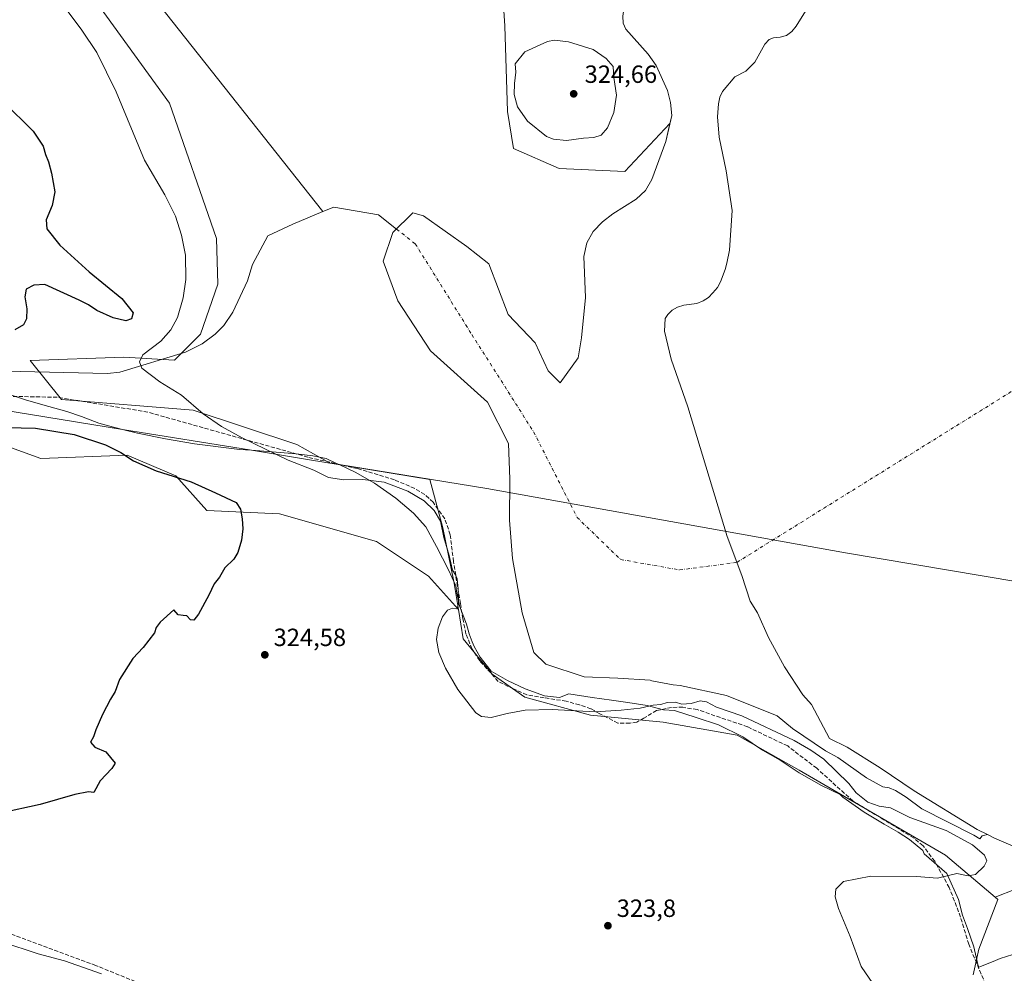
# Model space of a CAD drawing. Units: metres. Extents: x 605144 to 608627, y 4655193 to 4657558.
# Drawn here: x 606314 to 606710, y 4656407 to 4656791 of the extents above; entities that cross this region are included whole.
import ezdxf

# ---------------------------------------------------------------- set-up
doc = ezdxf.new("R2010")
doc.units = ezdxf.units.M
doc.header["$MEASUREMENT"] = 0
doc.linetypes.add('DGN Style 3', pattern=[2.307223, 1.648017, -0.659207])
doc.linetypes.add('DGN Style 4', pattern=[2.638475, 1.318413, -0.659207, 0.001648, -0.659207])
for name, color, linetype, lineweight in [('Corriente artificial lineal', 4, 'DGN Style 3', 13), ('Corriente natural eje', 4, 'DGN Style 4', 0), ('Corriente natural lineal', 142, 'Continuous', 13), ('Cultivos herbáceos CxS', 92, 'Continuous', 0), ('Curva de nivel maestra', 30, 'Continuous', 30), ('Curva de nivel normal', 30, 'Continuous', 0), ('Embalse Cxs', 142, 'Continuous', 13), ('Espacio natural protegido', 121, 'Continuous', 13), ('Espacio natural protegido CxS', 121, 'Continuous', 0), ('Matorral CxS', 135, 'Continuous', 0), ('Municipio', 91, 'Continuous', 13), ('Municipio CxS', 4, 'Continuous', 0), ('Pastizal CxS', 92, 'Continuous', 0), ('Punto de cota en terreno', 7, 'Continuous', 0), ('Rótulo de punto de cota en terreno', 7, 'Continuous', 0), ('Senda', 7, 'DGN Style 3', 0), ('Suelo desnudo CxS', 253, 'Continuous', 0)]:
    doc.layers.add(name, color=color, linetype=linetype, lineweight=lineweight)
doc.styles.add('Style-Arial', font='txt')

# ---------------------------------------------------------------- blocks, each defined once
blk = doc.blocks.new('*U7')
at = {"layer": 'Matorral CxS', "color": 135, "linetype": 'Continuous', "lineweight": 0}
blk.add_polyline3d([(606323.7739, 4656827.3359, 319.7804), (606374.4435, 4656757.2697, 319.0675), (606393.2501, 4656702.8067, 319.2267), (606393.8423, 4656684.3539, 319.2), (606386.8611, 4656664.2661, 319.919), (606376.3573, 4656653.8027, 319.8083), (606356.0309, 4656655.0585, 321.0845), (606318.3447, 4656653.7103, 321.4762), (606330.9531, 4656637.9499, 322.0962), (606383.8873, 4656633.7715, 320.1977), (606425.6773, 4656619.8419, 319.4208), (606439.0865, 4656612.3855, 319.6873), (606463.5761, 4656608.4061, 319.5084), (606479.1781, 4656605.8707, 319.2388), (606484.3867, 4656586.4227, 320.4207), (606488.8115, 4656564.7185, 320.1752), (606490.6363, 4656553.5481, 320.0496), (606478.6107, 4656566.9091, 321.5025), (606457.7159, 4656580.8387, 324.2767), (606418.7121, 4656591.9823, 324.0121), (606389.4589, 4656593.3747, 325.8583), (606376.9221, 4656607.3043, 324.6834), (606357.4201, 4656615.6621, 324.6264), (606322.5951, 4656614.2689, 326.7705), (606287.7699, 4656626.8055, 325.3296)], dxfattribs=at)
blk = doc.blocks.new('5PATER')
at = {"layer": 'Suelo desnudo CxS', "linetype": 'Continuous', "lineweight": 0}
h = blk.add_hatch(color=51, dxfattribs=at)
edge = h.paths.add_edge_path()
edge.add_ellipse((0, 0), major_axis=(-0.11, -0.111), ratio=0.999422, start_angle=0, end_angle=360)

msp = doc.modelspace()

# ---------------------------------------------------------------- linework, layer by layer
at = {"layer": 'Corriente artificial lineal', "color": 4, "linetype": 'DGN Style 3', "lineweight": 13}
msp.add_polyline3d([(606268.47, 4656428.67, 322.79), (606274.78, 4656428.94, 322.68), (606290.79, 4656427.89, 322.54), (606308.6, 4656423.66, 322.37), (606344.13, 4656410.51, 321.62), (606379.85, 4656395.96, 321.18), (606415.1, 4656379.32, 320.49)], dxfattribs=at)
at = {"layer": 'Corriente natural eje', "color": 4, "linetype": 'DGN Style 4', "lineweight": 0}
msp.add_polyline3d([(606465.71, 4656706.58, 318.52), (606473.28, 4656700.64, 318.56), (606496.03, 4656664.13, 318.25), (606520.9, 4656624.97, 318.64), (606538.36, 4656590.57, 318.09), (606555.83, 4656573.64, 317.89), (606579.64, 4656569.4, 317.63), (606602.7, 4656572.5, 317.93), (606747.58, 4656662.67, 315.5)], dxfattribs=at)
at = {"layer": 'Corriente natural lineal', "color": 142, "linetype": 'Continuous', "lineweight": 13, "extrusion": (0.004513, -0.005708, 0.999974), "elevation": -23523.32, "flags": 128}
msp.add_lwpolyline([(606310.11, 4656804.89), (606428.47, 4656655.21)], dxfattribs=at)
at = {"layer": 'Corriente natural lineal', "color": 142, "linetype": 'Continuous', "lineweight": 13}
msp.add_polyline3d([(606289.92, 4656651.75, 321.83), (606295.96, 4656650.75, 321.75), (606308.61, 4656649.42, 321.02), (606349.51, 4656648.52, 320.24), (606354.42, 4656648.97, 320.19), (606380.81, 4656657.11, 319.92), (606387.59, 4656660.43, 319.79), (606392.77, 4656664.23, 319.61), (606396.3, 4656667.75, 319.47), (606399.87, 4656673.09, 319.35), (606405.85, 4656685.73, 319.07), (606407.74, 4656692.27, 318.86), (606414.01, 4656703.81, 318.57), (606424.06, 4656708.58, 318.34), (606436.09, 4656713.62, 318.32), (606440.47, 4656715.45, 318.26), (606458.46, 4656712.28, 318.24), (606465.71, 4656706.58, 318.52)], dxfattribs=at)
at = {"layer": 'Cultivos herbáceos CxS', "color": 92, "linetype": 'Continuous', "lineweight": 0}
for points in [[(606287.77, 4656626.81, 325.33), (606322.6, 4656614.27, 326.77), (606357.42, 4656615.66, 324.63), (606376.92, 4656607.3, 324.68), (606389.46, 4656593.37, 325.86), (606418.71, 4656591.98, 324.01), (606457.72, 4656580.84, 324.28), (606478.61, 4656566.91, 321.5), (606490.64, 4656553.55, 320.05), (606492.56, 4656541.76, 319.62), (606504.21, 4656527.45, 319.67), (606517.29, 4656518.17, 319.77), (606543.8, 4656511.02, 320.21), (606572.99, 4656508.22, 321.14), (606602.74, 4656502.87, 321.63), (606627.76, 4656488.78, 322.14), (606686.54, 4656454.63, 321.69), (606706.51, 4656437.79, 318.49), (606707.63, 4656436.86, 318.32), (606700.01, 4656416.79, 317.77), (606697.63, 4656406.55, 317.75)], [(606490.64, 4656553.55, 320.05), (606478.61, 4656566.91, 321.5), (606457.72, 4656580.84, 324.28), (606418.71, 4656591.98, 324.01), (606389.46, 4656593.37, 325.86), (606376.92, 4656607.3, 324.68), (606357.42, 4656615.66, 324.63), (606322.6, 4656614.27, 326.77), (606287.77, 4656626.81, 325.33)], [(606490.64, 4656553.55, 320.05), (606492.56, 4656541.76, 319.62), (606504.21, 4656527.45, 319.67), (606517.29, 4656518.17, 319.77), (606543.8, 4656511.02, 320.21), (606572.99, 4656508.22, 321.14), (606602.74, 4656502.87, 321.63), (606627.76, 4656488.78, 322.14), (606686.54, 4656454.63, 321.69), (606706.51, 4656437.79, 318.49)], [(606706.51, 4656437.79, 318.49), (606707.63, 4656436.86, 318.32), (606700.01, 4656416.79, 317.77), (606697.63, 4656406.55, 317.75)]]:
    msp.add_polyline3d(points, dxfattribs=at)
at = {"layer": 'Curva de nivel maestra', "color": 30, "linetype": 'Continuous', "lineweight": 30, "elevation": 325, "flags": 128}
for points in [[(606307.7, 4656757.72), (606319.55, 4656746.01), (606323.62, 4656739.96), (606324.47, 4656736.53), (606325.69, 4656733.69), (606326.98, 4656729.14), (606328.25, 4656721.52), (606327.15, 4656716.1), (606324.77, 4656710.34), (606325.03, 4656706.63), (606330.35, 4656700.17), (606342.13, 4656689.44), (606355.29, 4656678.6), (606359.73, 4656672.87), (606359.14, 4656670.43), (606356.87, 4656669.7), (606351.75, 4656670.8), (606345.18, 4656673.84), (606341.78, 4656676.08), (606338.07, 4656678.04), (606324.3, 4656684.27), (606319.82, 4656684), (606316.7, 4656682.34), (606316.21, 4656679.32), (606317.06, 4656674.47), (606316.95, 4656670.49), (606315.69, 4656667.99), (606312.22, 4656666)], [(606303.06, 4656626.88), (606320.47, 4656626.49), (606336.1, 4656623.92), (606348.68, 4656619.72), (606354.87, 4656616.7), (606359.99, 4656613.31), (606369.01, 4656609.33), (606383.18, 4656604.84), (606392.94, 4656600.46), (606401.19, 4656596.58), (606402.97, 4656593.81), (606403.7, 4656589.93), (606403.91, 4656585.9), (606403.36, 4656581.35), (606401.85, 4656576.38), (606400.28, 4656573.77), (606396.73, 4656570.2), (606394.46, 4656566.53), (606392.38, 4656563.87), (606390.19, 4656559.2), (606386.11, 4656551.68), (606384.21, 4656549.25), (606382.92, 4656549.39), (606381.35, 4656550.89), (606379.88, 4656551.14), (606377.9, 4656551.33), (606376.21, 4656553.4), (606370.72, 4656548.37), (606369.01, 4656546.2), (606368.38, 4656544.11), (606363.88, 4656538.26), (606359.71, 4656533.81), (606354.31, 4656525.36), (606352.54, 4656520.54), (606350.69, 4656517.39), (606347.42, 4656511.28), (606344.74, 4656505.06), (606343.84, 4656502.21), (606342.66, 4656500.17), (606344.44, 4656498.14), (606348.75, 4656496.25), (606352.56, 4656491.65), (606351.27, 4656489.54), (606346.56, 4656484.54), (606344, 4656479.88), (606341.89, 4656480.06), (606336.34, 4656479.06), (606322.37, 4656475.08), (606306.37, 4656471.5)]]:
    msp.add_lwpolyline(points, dxfattribs=at)
at = {"layer": 'Curva de nivel normal', "color": 30, "linetype": 'Continuous', "lineweight": 0, "elevation": 320, "flags": 128}
for points in [[(606333.64, 4656794.05), (606339.19, 4656786.56), (606345.24, 4656777.68), (606352.95, 4656761.85), (606364.42, 4656734.34), (606372.52, 4656720.41), (606376.76, 4656711.79), (606379.3, 4656704.07), (606380.78, 4656696.07), (606380.98, 4656686.24), (606379.97, 4656678.94), (606377.62, 4656671.04), (606375.01, 4656666.04), (606370.94, 4656661.48), (606363.74, 4656656.01), (606362.33, 4656653.11), (606363.27, 4656650.61), (606370.5, 4656645.09), (606379.21, 4656639.81), (606387.92, 4656632.22), (606395.28, 4656627.07), (606403.61, 4656622.55), (606422.15, 4656613.53), (606432.53, 4656609.51), (606438.43, 4656606.61), (606444.54, 4656605.74), (606452.21, 4656605.82), (606460.7, 4656604.69), (606470.33, 4656601.16), (606476.88, 4656597.21), (606480.94, 4656593.28), (606483.36, 4656589.02), (606484.76, 4656582.43), (606486.88, 4656575.22), (606488.26, 4656569.26), (606489.45, 4656567.45), (606490.17, 4656565.83), (606490.59, 4656561.82), (606490.68, 4656555.49), (606489.99, 4656553.75), (606488.29, 4656554.05), (606486.22, 4656553.2), (606484.2, 4656550.54), (606482.42, 4656545.96), (606481.78, 4656541.39), (606482.74, 4656536.26), (606485.44, 4656529.86), (606490.43, 4656521.25), (606497.7, 4656511.88), (606499.85, 4656510.42), (606503.78, 4656510.02), (606510.26, 4656511.69), (606517.54, 4656513.04), (606528.31, 4656513.21), (606545.64, 4656512.37), (606556.14, 4656513.03), (606563.71, 4656513.78), (606568.91, 4656514.96), (606572.06, 4656515.32), (606574.61, 4656516.1), (606577.99, 4656516.15), (606580.56, 4656515.4), (606584.2, 4656515.64), (606587.87, 4656516.68), (606590.48, 4656516.35), (606594.44, 4656514.22), (606604.69, 4656510.71), (606625.7, 4656500.72), (606632.34, 4656496.86), (606637.58, 4656493.24), (606647.73, 4656483.42), (606650.67, 4656479.69), (606655.32, 4656476.01), (606659.92, 4656474.33), (606664.48, 4656473.67), (606672.19, 4656469.77), (606686.9, 4656464.55), (606697.49, 4656458.8), (606702.3, 4656454.58), (606703.18, 4656452.31), (606702.1, 4656450.26), (606698.57, 4656446.92), (606695.64, 4656446.34), (606691.18, 4656447.23), (606683.37, 4656445.41), (606674.9, 4656446.07), (606656.52, 4656446.24), (606645.52, 4656444.07), (606642.49, 4656440.93), (606642.12, 4656437.91), (606643.48, 4656433.13), (606648.2, 4656421.96), (606652.6, 4656409.85), (606657.4, 4656402.99)], [(606529.29, 4656782.6), (606526.45, 4656782.12), (606517.4, 4656777.86), (606513.43, 4656773.04), (606513.78, 4656769.77), (606513.19, 4656765.18), (606513.06, 4656760.72), (606514.39, 4656755.83), (606518.37, 4656749.94), (606526.08, 4656743.89), (606528.83, 4656742.78), (606534.1, 4656742.18), (606540.97, 4656743.21), (606545.08, 4656743.4), (606548.09, 4656744.41), (606550.66, 4656747.32), (606553.2, 4656753.44), (606554.18, 4656760.4), (606553.14, 4656767.52), (606552.85, 4656771.98), (606550.07, 4656775.17), (606544.83, 4656778.82), (606534.87, 4656781.92), (606529.29, 4656782.6)]]:
    msp.add_lwpolyline(points, dxfattribs=at)
at = {"layer": 'Embalse Cxs', "color": 142, "linetype": 'Continuous', "lineweight": 13}
for points in [[(606712.82, 4656458.72, 317.05), (606706.22, 4656461.54, 317.38), (606703.46, 4656462.92, 317.48), (606701.38, 4656462.46, 317.84), (606700.42, 4656461.21, 318.42), (606697.98, 4656462.73, 318.22), (606677.02, 4656473.31, 318.51), (606670.77, 4656477.96, 318.07), (606666.47, 4656480.65, 317.99), (606663.86, 4656481.67, 318.03), (606661.41, 4656482.15, 318.13), (606654.81, 4656485.79, 318.34), (606643.27, 4656493.96, 318.55), (606638.35, 4656496.58, 318.77), (606625.06, 4656505.6, 318.28), (606618.83, 4656510.68, 318.76), (606598.49, 4656518.87, 319.31), (606579.79, 4656522.97, 318.66), (606577, 4656523.13, 318.69), (606568.47, 4656524.77, 318.54), (606567.74, 4656525.04, 318.54), (606554.81, 4656525.91, 318.88), (606541.24, 4656526.39, 318.21), (606525.78, 4656531.47, 318.24), (606520.92, 4656536.13, 318.26), (606516.26, 4656552.22, 318.7), (606512.45, 4656574.02, 318.46), (606511.18, 4656589.47, 318.48), (606511.37, 4656605.96, 318.39), (606510.73, 4656620.23, 318.41), (606502.39, 4656636.9, 318.4), (606479.38, 4656657.53, 318.43), (606466.28, 4656677.77, 318.58), (606460.33, 4656693.65, 318.41), (606464.29, 4656705.16, 318.53), (606472.23, 4656713.1, 318.41), (606476.6, 4656711.91, 318.74), (606493.95, 4656699.56, 318.88), (606502.92, 4656692.59, 319.13), (606510.68, 4656672.16, 318.86), (606521.45, 4656660.84, 318.99), (606526.7, 4656649.59, 319.18), (606531.6, 4656644.69, 319.14), (606538.74, 4656654.81, 318.42), (606540.2, 4656662.87, 318.15), (606541.69, 4656679.09, 318.88), (606541.03, 4656695.49, 319.23), (606542.34, 4656701.06, 319.06), (606544.81, 4656705.64, 318.88), (606548.53, 4656709.56, 319.32), (606552.72, 4656712.7, 319.48), (606562.17, 4656718.62, 318.93), (606565.95, 4656722.07, 319.01), (606568.4, 4656726.49, 318.7), (606574.06, 4656741.79, 318.32), (606576.43, 4656752.25, 318.56), (606575.94, 4656757.5, 318.7), (606574.71, 4656762.34, 318.79), (606570.19, 4656772.34, 318.92), (606566.91, 4656777.01, 318.85), (606557.99, 4656787.01, 318.74), (606556.97, 4656789.5, 318.73), (606556.71, 4656792.3, 318.7)], [(606703.46, 4656462.92, 317.48), (606701.38, 4656462.46, 317.84), (606700.42, 4656461.21, 318.42), (606697.98, 4656462.73, 318.22), (606677.02, 4656473.31, 318.51), (606670.77, 4656477.96, 318.07), (606666.47, 4656480.65, 317.99), (606663.86, 4656481.67, 318.03), (606661.41, 4656482.15, 318.13), (606654.81, 4656485.79, 318.34), (606643.27, 4656493.96, 318.55), (606638.35, 4656496.58, 318.77), (606625.06, 4656505.6, 318.28), (606618.83, 4656510.68, 318.76), (606598.49, 4656518.87, 319.31), (606579.79, 4656522.97, 318.66), (606577, 4656523.13, 318.69), (606568.47, 4656524.77, 318.54), (606567.74, 4656525.04, 318.54), (606554.81, 4656525.91, 318.88), (606541.24, 4656526.39, 318.21), (606525.78, 4656531.47, 318.24), (606520.92, 4656536.13, 318.26), (606516.26, 4656552.22, 318.7), (606512.45, 4656574.02, 318.46), (606511.18, 4656589.47, 318.48), (606511.37, 4656605.96, 318.39), (606510.73, 4656620.23, 318.41), (606502.39, 4656636.9, 318.4), (606479.38, 4656657.53, 318.43), (606466.28, 4656677.77, 318.58), (606460.33, 4656693.65, 318.41), (606464.29, 4656705.16, 318.53), (606472.23, 4656713.1, 318.41), (606476.6, 4656711.91, 318.74), (606493.95, 4656699.56, 318.88), (606502.92, 4656692.59, 319.13), (606510.68, 4656672.16, 318.86), (606521.45, 4656660.84, 318.99), (606526.7, 4656649.59, 319.18), (606531.6, 4656644.69, 319.14), (606538.74, 4656654.81, 318.42), (606540.2, 4656662.87, 318.15), (606541.69, 4656679.09, 318.88), (606541.03, 4656695.49, 319.23), (606542.34, 4656701.06, 319.06), (606544.81, 4656705.64, 318.88), (606548.53, 4656709.56, 319.32), (606552.72, 4656712.7, 319.48), (606562.17, 4656718.62, 318.93), (606565.95, 4656722.07, 319.01), (606568.4, 4656726.49, 318.7), (606574.06, 4656741.79, 318.32), (606576.43, 4656752.25, 318.56), (606575.94, 4656757.5, 318.7), (606574.71, 4656762.34, 318.79), (606570.19, 4656772.34, 318.92), (606566.91, 4656777.01, 318.85), (606557.99, 4656787.01, 318.74), (606556.97, 4656789.5, 318.73), (606556.71, 4656792.3, 318.7)], [(606712.82, 4656458.72, 317.05), (606706.22, 4656461.54, 317.38), (606703.46, 4656462.92, 317.48), (606699.3, 4656465, 317.64), (606673.92, 4656480.49, 317.58), (606660.34, 4656489.84, 317.38), (606647.01, 4656498.16, 317.36), (606639.96, 4656501.62, 317.58), (606632.65, 4656515.33, 317.42), (606629.19, 4656519.17, 317.42), (606621.75, 4656530.44, 317.76), (606615.34, 4656542.23, 317.62), (606610.98, 4656552.22, 318.2), (606608.04, 4656556.83, 318.24), (606604.7, 4656567.21, 317.97), (606598.8, 4656582.84, 317.15), (606582.89, 4656635.11, 317.63), (606576.23, 4656654.2, 317.65), (606573.53, 4656665.48, 318.05), (606573.79, 4656670.6, 318.01), (606574.81, 4656672.14, 318.04), (606576.6, 4656673.93, 318.19), (606578.78, 4656675.22, 318.26), (606581.34, 4656675.99, 318.31), (606586.6, 4656676.63, 318.17), (606589.03, 4656677.66, 318.19), (606591.21, 4656679.07, 318.23), (606593, 4656680.99, 318.27), (606594.79, 4656683.04, 318.29), (606596.07, 4656685.35, 318.34), (606597.99, 4656690.34, 318.48), (606598.63, 4656692.91, 318.49), (606599.66, 4656698.16, 318.3), (606600.81, 4656714.05, 318.32), (606598.37, 4656730.06, 317.27), (606595.54, 4656743.52, 317.79), (606594.9, 4656751.72, 317.81), (606595.28, 4656756.97, 318.45), (606595.79, 4656759.66, 318.59), (606596.82, 4656761.97, 318.68), (606601.81, 4656767.86, 318.39), (606606.3, 4656770.17, 318.58), (606609.88, 4656773.76, 318.33), (606613.85, 4656780.94, 317.56), (606615.64, 4656782.86, 317.58), (606617.44, 4656783.5, 317.64), (606620, 4656783.76, 317.54), (606622.56, 4656784.53, 317.59), (606624.74, 4656786.07, 317.82), (606626.53, 4656788.24, 318.19), (606630.89, 4656795.29, 318.94)], [(606703.46, 4656462.92, 317.48), (606699.3, 4656465, 317.64), (606673.92, 4656480.49, 317.58), (606660.34, 4656489.84, 317.38), (606647.01, 4656498.16, 317.36), (606639.96, 4656501.62, 317.58), (606632.65, 4656515.33, 317.42), (606629.19, 4656519.17, 317.42), (606621.75, 4656530.44, 317.76), (606615.34, 4656542.23, 317.62), (606610.98, 4656552.22, 318.2), (606608.04, 4656556.83, 318.24), (606604.7, 4656567.21, 317.97), (606598.8, 4656582.84, 317.15), (606582.89, 4656635.11, 317.63), (606576.23, 4656654.2, 317.65), (606573.53, 4656665.48, 318.05), (606573.79, 4656670.6, 318.01), (606574.81, 4656672.14, 318.04), (606576.6, 4656673.93, 318.19), (606578.78, 4656675.22, 318.26), (606581.34, 4656675.99, 318.31), (606586.6, 4656676.63, 318.17), (606589.03, 4656677.66, 318.19), (606591.21, 4656679.07, 318.23), (606593, 4656680.99, 318.27), (606594.79, 4656683.04, 318.29), (606596.07, 4656685.35, 318.34), (606597.99, 4656690.34, 318.48), (606598.63, 4656692.91, 318.49), (606599.66, 4656698.16, 318.3), (606600.81, 4656714.05, 318.32), (606598.37, 4656730.06, 317.27), (606595.54, 4656743.52, 317.79), (606594.9, 4656751.72, 317.81), (606595.28, 4656756.97, 318.45), (606595.79, 4656759.66, 318.59), (606596.82, 4656761.97, 318.68), (606601.81, 4656767.86, 318.39), (606606.3, 4656770.17, 318.58), (606609.88, 4656773.76, 318.33), (606613.85, 4656780.94, 317.56), (606615.64, 4656782.86, 317.58), (606617.44, 4656783.5, 317.64), (606620, 4656783.76, 317.54), (606622.56, 4656784.53, 317.59), (606624.74, 4656786.07, 317.82), (606626.53, 4656788.24, 318.19), (606630.89, 4656795.29, 318.94)], [(606767.16, 4656464.66, 317.69), (606763.11, 4656463.35, 317.65), (606752.6, 4656461.56, 317.96), (606735.82, 4656457.07, 317.4), (606726.59, 4656455.14, 317.17), (606723.9, 4656455.27, 317.03), (606718.52, 4656456.29, 317.02), (606712.82, 4656458.72, 317.05), (606706.22, 4656461.54, 317.38), (606703.46, 4656462.92, 317.48)], [(606767.16, 4656464.66, 317.69), (606763.11, 4656463.35, 317.65), (606752.6, 4656461.56, 317.96), (606735.82, 4656457.07, 317.4), (606726.59, 4656455.14, 317.17), (606723.9, 4656455.27, 317.03), (606718.52, 4656456.29, 317.02), (606712.82, 4656458.72, 317.05), (606706.22, 4656461.54, 317.38), (606703.46, 4656462.92, 317.48)]]:
    msp.add_polyline3d(points, dxfattribs=at)
at = {"layer": 'Espacio natural protegido', "color": 121, "linetype": 'Continuous', "lineweight": 13, "flags": 128}
msp.add_lwpolyline([(606306.92, 4656419.72), (606321.62, 4656414.92), (606332.22, 4656412.12), (606347.03, 4656406.85)], dxfattribs=at)
at = {"layer": 'Espacio natural protegido', "color": 121, "linetype": 'Continuous', "lineweight": 13}
for points in [[(606355.57, 4656625.97, 322.54), (606351.93, 4656626.92, 322.78), (606346.03, 4656628.42, 322.9), (606339.03, 4656631.22, 322.9), (606333.13, 4656633.22, 322.88), (606325.93, 4656635.12, 322.69), (606316.83, 4656637.72, 322.55), (606309.63, 4656640.12, 322.41)], [(606407.38, 4656617.55, 320.28), (606402.63, 4656617.92, 320.51), (606384.53, 4656620.22, 321.18), (606372.83, 4656622.22, 321.5), (606361.53, 4656624.42, 322.31), (606355.57, 4656625.97, 322.54)], [(606442.63, 4656611.83, 319.58), (606441.63, 4656612.31, 319.58), (606437.43, 4656614.21, 319.45), (606432.13, 4656615.31, 319.41), (606425.43, 4656616.12, 319.62), (606415.73, 4656616.92, 319.86), (606407.38, 4656617.55, 320.28)], [(606713.63, 4656414.61, 317.63), (606708.53, 4656413.01, 317.6), (606705.73, 4656411.91, 317.53), (606700.03, 4656409.61, 317.58), (606699.53, 4656410.71, 317.6), (606697.93, 4656417.71, 317.67), (606695.43, 4656425.11, 317.83), (606693.43, 4656430.51, 318.14), (606691.73, 4656436.81, 318.68), (606687.13, 4656447.31, 320.19), (606677.93, 4656455.11, 321.46), (606677.43, 4656456.51, 321.59), (606672.13, 4656461.01, 321.68), (606667.53, 4656463.91, 321.6), (606661.83, 4656467.11, 321.42), (606653.83, 4656471.91, 321.22), (606645.23, 4656478.01, 321.24), (606644.23, 4656479.01, 321.2), (606636.73, 4656482.61, 321.46), (606627.73, 4656487.71, 322.19), (606620.03, 4656492.81, 322.48), (606612.93, 4656496.91, 322), (606605.03, 4656502.31, 321.59), (606595.23, 4656507.11, 321.16), (606586.33, 4656510.01, 320.83), (606577.53, 4656512.91, 320.45), (606573.13, 4656513.11, 320.29), (606566.53, 4656514.91, 319.58), (606558.83, 4656516.01, 319.81), (606552.23, 4656517.01, 319.74), (606544.43, 4656518.11, 319.55), (606535.03, 4656519.61, 319.16), (606531.23, 4656518.11, 319.36), (606525.23, 4656518.81, 319.37), (606517.43, 4656521.62, 319.3), (606510.33, 4656524.92, 319.31), (606503.83, 4656528.72, 319.31), (606499.33, 4656534.32, 319.37), (606497.03, 4656538.62, 319.4), (606496.13, 4656540.42, 319.45), (606494.93, 4656543.72, 319.51), (606493.83, 4656547.61, 319.54), (606491.03, 4656555.02, 319.88), (606489.93, 4656560.11, 320), (606489.63, 4656563.01, 320.02), (606486.63, 4656569.41, 320.03), (606481.83, 4656578.91, 320.49), (606477.53, 4656586.81, 321.57), (606472.53, 4656592.21, 321.97), (606465.43, 4656598.31, 321.5), (606456.83, 4656604.31, 320.66), (606449.03, 4656608.71, 319.64), (606442.63, 4656611.83, 319.58)]]:
    msp.add_polyline3d(points, dxfattribs=at)
at = {"layer": 'Espacio natural protegido CxS', "color": 121, "linetype": 'Continuous', "lineweight": 0, "flags": 128}
msp.add_lwpolyline([(606347.03, 4656406.85), (606332.22, 4656412.12), (606321.62, 4656414.92), (606306.92, 4656419.72)], dxfattribs=at)
at = {"layer": 'Espacio natural protegido CxS', "color": 121, "linetype": 'Continuous', "lineweight": 0}
msp.add_polyline3d([(606713.63, 4656414.61, 317.63), (606708.53, 4656413.01, 317.6), (606705.73, 4656411.91, 317.53), (606700.03, 4656409.61, 317.58), (606699.53, 4656410.71, 317.6), (606697.93, 4656417.71, 317.67), (606695.43, 4656425.11, 317.83), (606693.43, 4656430.51, 318.14), (606691.73, 4656436.81, 318.68), (606687.13, 4656447.31, 320.19), (606677.93, 4656455.11, 321.46), (606677.43, 4656456.51, 321.59), (606672.13, 4656461.01, 321.68), (606667.53, 4656463.91, 321.6), (606661.83, 4656467.11, 321.42), (606653.83, 4656471.91, 321.22), (606645.23, 4656478.01, 321.24), (606644.23, 4656479.01, 321.2), (606636.73, 4656482.61, 321.46), (606627.73, 4656487.71, 322.19), (606620.03, 4656492.81, 322.48), (606612.93, 4656496.91, 322), (606605.03, 4656502.31, 321.59), (606595.23, 4656507.11, 321.16), (606586.33, 4656510.01, 320.83), (606577.53, 4656512.91, 320.45), (606573.13, 4656513.11, 320.29), (606566.53, 4656514.91, 319.58), (606558.83, 4656516.01, 319.81), (606552.23, 4656517.01, 319.74), (606544.43, 4656518.11, 319.55), (606535.03, 4656519.61, 319.16), (606531.23, 4656518.11, 319.36), (606525.23, 4656518.81, 319.37), (606517.43, 4656521.62, 319.3), (606510.33, 4656524.92, 319.31), (606503.83, 4656528.72, 319.31), (606499.33, 4656534.32, 319.37), (606497.03, 4656538.62, 319.4), (606496.13, 4656540.42, 319.45), (606494.93, 4656543.72, 319.51), (606493.83, 4656547.61, 319.54), (606491.03, 4656555.02, 319.88), (606489.93, 4656560.11, 320), (606489.63, 4656563.01, 320.02), (606486.63, 4656569.41, 320.03), (606481.83, 4656578.91, 320.49), (606477.53, 4656586.81, 321.57), (606472.53, 4656592.21, 321.97), (606465.43, 4656598.31, 321.5), (606456.83, 4656604.31, 320.66), (606449.03, 4656608.71, 319.64), (606442.63, 4656611.83, 319.58), (606441.63, 4656612.31, 319.58), (606437.43, 4656614.21, 319.45), (606432.13, 4656615.31, 319.41), (606425.43, 4656616.12, 319.62), (606415.73, 4656616.92, 319.86), (606407.38, 4656617.55, 320.28), (606402.63, 4656617.92, 320.51), (606384.53, 4656620.22, 321.18), (606372.83, 4656622.22, 321.5), (606361.53, 4656624.42, 322.31), (606355.57, 4656625.97, 322.54), (606351.93, 4656626.92, 322.78), (606346.03, 4656628.42, 322.9), (606339.03, 4656631.22, 322.9), (606333.13, 4656633.22, 322.88), (606325.93, 4656635.12, 322.69), (606316.83, 4656637.72, 322.55), (606309.63, 4656640.12, 322.41)], dxfattribs=at)
at = {"layer": 'Matorral CxS', "color": 135, "linetype": 'Continuous', "lineweight": 0}
for points in [[(606349.13, 4657009.12, 321.08), (606347.78, 4657003.05, 320.72), (606338.14, 4656959.98, 320.27), (606315.66, 4656839.51, 319.89), (606323.77, 4656827.34, 319.78), (606374.44, 4656757.27, 319.07), (606393.25, 4656702.81, 319.23), (606393.84, 4656684.35, 319.2), (606386.86, 4656664.27, 319.92), (606376.36, 4656653.8, 319.81), (606356.03, 4656655.06, 321.08), (606318.34, 4656653.71, 321.48), (606330.95, 4656637.95, 322.1), (606383.89, 4656633.77, 320.2), (606425.68, 4656619.84, 319.42), (606439.09, 4656612.39, 319.69), (606463.58, 4656608.41, 319.51), (606479.18, 4656605.87, 319.24), (606484.39, 4656586.42, 320.42), (606488.81, 4656564.72, 320.18), (606490.64, 4656553.55, 320.05)], [(606490.64, 4656553.55, 320.05), (606478.61, 4656566.91, 321.5), (606457.72, 4656580.84, 324.28), (606418.71, 4656591.98, 324.01), (606389.46, 4656593.37, 325.86), (606376.92, 4656607.3, 324.68), (606357.42, 4656615.66, 324.63), (606322.6, 4656614.27, 326.77), (606287.77, 4656626.81, 325.33)], [(606764.69, 4656463.86, 317.66), (606755.7, 4656458.08, 318.33), (606739.26, 4656450.61, 318.58), (606706.51, 4656437.79, 318.49)], [(606697.63, 4656406.55, 317.75), (606700.01, 4656416.79, 317.77), (606707.63, 4656436.86, 318.32), (606706.51, 4656437.79, 318.49), (606739.26, 4656450.61, 318.58)], [(606706.51, 4656437.79, 318.49), (606707.63, 4656436.86, 318.32), (606700.01, 4656416.79, 317.77), (606697.63, 4656406.55, 317.75)]]:
    msp.add_polyline3d(points, dxfattribs=at)
at = {"layer": 'Municipio', "color": 91, "linetype": 'Continuous', "lineweight": 13, "flags": 128}
for points in [[(606166, 4656658.39), (606218.81, 4656649.19), (606257.55, 4656642.45), (606305.98, 4656634.02), (606355.57, 4656625.97)], [(606166, 4656658.39), (606218.81, 4656649.19), (606257.55, 4656642.45), (606305.98, 4656634.02), (606355.57, 4656625.97)], [(606355.57, 4656625.97), (606407.38, 4656617.55)], [(606355.57, 4656625.97), (606407.38, 4656617.55)], [(606407.38, 4656617.55), (606428.34, 4656614.15), (606438.86, 4656612.44), (606442.63, 4656611.83)], [(606407.38, 4656617.55), (606428.34, 4656614.15), (606438.86, 4656612.44), (606442.63, 4656611.83)], [(606442.63, 4656611.83), (606463.35, 4656608.46), (606502.11, 4656602.17), (606646.35, 4656576.29), (606951.58, 4656524.94), (606956.32, 4656524.14), (606967.07, 4656522.51), (607020.54, 4656514.41), (607022.91, 4656511.47)], [(606442.63, 4656611.83), (606463.35, 4656608.46), (606502.11, 4656602.17), (606646.35, 4656576.29), (606951.58, 4656524.94), (606956.32, 4656524.14), (606967.07, 4656522.51), (607020.54, 4656514.41), (607022.91, 4656511.47)]]:
    msp.add_lwpolyline(points, dxfattribs=at)
at = {"layer": 'Municipio CxS', "color": 4, "linetype": 'Continuous', "lineweight": 0, "flags": 128}
for points in [[(606305.98, 4656634.02), (606355.57, 4656625.97), (606407.38, 4656617.55), (606428.34, 4656614.15), (606438.86, 4656612.44), (606442.63, 4656611.83), (606463.35, 4656608.46), (606502.11, 4656602.17), (606646.35, 4656576.29), (606951.58, 4656524.94), (606956.32, 4656524.14), (606967.07, 4656522.51), (607020.54, 4656514.41), (607022.91, 4656511.47), (607030.64, 4656501.87), (607026.88, 4656489.4), (607027.05, 4656479.74), (607052.64, 4656438.42), (607079.35, 4656402.45)], [(607079.35, 4656402.45), (607052.64, 4656438.42), (607027.05, 4656479.74), (607026.88, 4656489.4), (607030.64, 4656501.87), (607022.91, 4656511.47), (607020.54, 4656514.41), (606967.07, 4656522.51), (606956.32, 4656524.14), (606951.58, 4656524.94), (606646.35, 4656576.29), (606502.11, 4656602.17), (606463.35, 4656608.46), (606442.63, 4656611.83), (606438.86, 4656612.44), (606428.34, 4656614.15), (606407.38, 4656617.55), (606355.57, 4656625.97), (606305.98, 4656634.02)]]:
    msp.add_lwpolyline(points, dxfattribs=at)
at = {"layer": 'Pastizal CxS', "color": 92, "linetype": 'Continuous', "lineweight": 0}
for points in [[(606349.13, 4657009.12, 321.08), (606373.78, 4656991.59, 320.35), (606394.45, 4656996.19, 320), (606424.31, 4657013.41, 319.64), (606447.27, 4656990.45, 319.6), (606466.8, 4656965.18, 319.93), (606459.91, 4656939.92, 320.56), (606428.9, 4656916.95, 320.02), (606399.04, 4656891.68, 320.1), (606381.82, 4656872.16, 319.7), (606393.3, 4656845.75, 319.17), (606424.31, 4656830.82, 319.09), (606459.91, 4656825.08, 319.28), (606502.4, 4656819.34, 319.02), (606508.14, 4656806.7, 318.75), (606509.29, 4656788.33, 319.06), (606510.44, 4656753.88, 319.32), (606512.73, 4656738.95, 318.96), (606531.11, 4656730.91, 319.07), (606557.52, 4656729.76, 318.78), (606575.72, 4656749.09, 318.51)], [(606556.71, 4656792.3, 318.7), (606556.97, 4656789.5, 318.73), (606557.99, 4656787.01, 318.74), (606566.91, 4656777.01, 318.85), (606570.19, 4656772.34, 318.92), (606574.71, 4656762.34, 318.79), (606575.94, 4656757.5, 318.7), (606576.43, 4656752.25, 318.56), (606575.72, 4656749.09, 318.51), (606557.52, 4656729.76, 318.78), (606531.11, 4656730.91, 319.07), (606512.73, 4656738.95, 318.96), (606510.44, 4656753.88, 319.32), (606509.29, 4656788.33, 319.06), (606508.14, 4656806.7, 318.75)], [(606598.44, 4656798.34, 318.64), (606582.53, 4656796.38, 318.56), (606578.22, 4656799.15, 318.57), (606573.9, 4656802.47, 318.59), (606571.31, 4656803.71, 318.6), (606568.87, 4656804.23, 318.59), (606563.13, 4656803.58, 318.65), (606561.16, 4656802.59, 318.65), (606559.52, 4656800.62, 318.65), (606558.21, 4656798.16, 318.64), (606557.14, 4656795.05, 318.67), (606556.71, 4656792.3, 318.7), (606556.97, 4656789.5, 318.73), (606557.99, 4656787.01, 318.74), (606566.91, 4656777.01, 318.85), (606570.19, 4656772.34, 318.92), (606574.71, 4656762.34, 318.79), (606575.94, 4656757.5, 318.7), (606576.43, 4656752.25, 318.56), (606575.72, 4656749.09, 318.51)]]:
    msp.add_polyline3d(points, dxfattribs=at)
at = {"layer": 'Senda', "color": 7, "linetype": 'DGN Style 3', "lineweight": 0}
msp.add_polyline3d([(606702.68, 4656402.56, 318.28), (606695.9, 4656418.78, 319.81), (606692.63, 4656429.73, 318.26), (606688.08, 4656441.59, 319.5), (606682.24, 4656452.18, 321.28), (606677.53, 4656458.4, 321.79), (606673.91, 4656461.47, 321.75), (606649.36, 4656476.41, 321.12), (606634.78, 4656489.59, 321.27), (606623.08, 4656498.57, 320.98), (606606.94, 4656506.29, 321.71), (606586.73, 4656513.21, 321.63), (606580.9, 4656514.18, 320.74), (606576.41, 4656514.09, 320.56), (606570.33, 4656512.88, 320.8), (606565.25, 4656509.83, 321.26), (606562.37, 4656508.13, 321.28), (606559.66, 4656507.8, 321.13), (606554.75, 4656507.8, 320.88), (606547.47, 4656511.52, 320.71), (606543.92, 4656513.55, 320.55), (606539.34, 4656515.08, 320.3), (606533.93, 4656516.6, 320.23), (606525.12, 4656517.96, 319.85), (606518.18, 4656519.14, 320.01), (606512.76, 4656521.51, 320.3), (606506.66, 4656524.56, 320.15), (606503.61, 4656527.95, 319.94), (606499.21, 4656532.86, 319.67), (606496.16, 4656537.6, 319.58), (606493.62, 4656543.69, 319.68), (606492.44, 4656549.79, 319.77), (606491.42, 4656555.89, 319.93), (606488.65, 4656572.74, 320.01), (606487.35, 4656583.59, 320), (606485.13, 4656589.98, 320.05), (606480.5, 4656596.64, 320.09), (606477.08, 4656599.78, 320.02), (606473.06, 4656602.22, 319.97), (606464.91, 4656605.67, 320), (606450.09, 4656610.18, 319.83), (606430.11, 4656614.78, 319.75), (606365.65, 4656632.93, 320.92), (606329.27, 4656638.91, 322.32), (606308.35, 4656639.3, 322.68)], dxfattribs=at)
at = {"layer": 'Suelo desnudo CxS', "color": 253, "linetype": 'Continuous', "lineweight": 0}
for points in [[(606349.13, 4657009.12, 321.08), (606373.78, 4656991.59, 320.35), (606394.45, 4656996.19, 320), (606424.31, 4657013.41, 319.64), (606447.27, 4656990.45, 319.6), (606466.8, 4656965.18, 319.93), (606459.91, 4656939.92, 320.56), (606428.9, 4656916.95, 320.02), (606399.04, 4656891.68, 320.1), (606381.82, 4656872.16, 319.7), (606393.3, 4656845.75, 319.17), (606424.31, 4656830.82, 319.09), (606459.91, 4656825.08, 319.28), (606502.4, 4656819.34, 319.02), (606508.14, 4656806.7, 318.75), (606509.29, 4656788.33, 319.06), (606510.44, 4656753.88, 319.32), (606512.73, 4656738.95, 318.96), (606531.11, 4656730.91, 319.07), (606557.52, 4656729.76, 318.78), (606575.72, 4656749.09, 318.51)], [(606349.13, 4657009.12, 321.08), (606347.78, 4657003.05, 320.72), (606338.14, 4656959.98, 320.27), (606315.66, 4656839.51, 319.89), (606323.77, 4656827.34, 319.78), (606374.44, 4656757.27, 319.07), (606393.25, 4656702.81, 319.23), (606393.84, 4656684.35, 319.2), (606386.86, 4656664.27, 319.92), (606376.36, 4656653.8, 319.81), (606356.03, 4656655.06, 321.08), (606318.34, 4656653.71, 321.48), (606330.95, 4656637.95, 322.1), (606383.89, 4656633.77, 320.2), (606425.68, 4656619.84, 319.42), (606439.09, 4656612.39, 319.69), (606463.58, 4656608.41, 319.51), (606479.18, 4656605.87, 319.24), (606484.39, 4656586.42, 320.42), (606488.81, 4656564.72, 320.18), (606490.64, 4656553.55, 320.05)], [(606739.26, 4656450.61, 318.58), (606706.51, 4656437.79, 318.49), (606686.54, 4656454.63, 321.69), (606627.76, 4656488.78, 322.14), (606602.74, 4656502.87, 321.63), (606572.99, 4656508.22, 321.14), (606543.8, 4656511.02, 320.21), (606517.29, 4656518.17, 319.77), (606504.21, 4656527.45, 319.67), (606492.56, 4656541.76, 319.62), (606490.64, 4656553.55, 320.05), (606488.81, 4656564.72, 320.18), (606484.39, 4656586.42, 320.42), (606479.18, 4656605.87, 319.24), (606463.58, 4656608.41, 319.51), (606439.09, 4656612.39, 319.69), (606425.68, 4656619.84, 319.42), (606383.89, 4656633.77, 320.2), (606330.95, 4656637.95, 322.1), (606318.34, 4656653.71, 321.48), (606356.03, 4656655.06, 321.08), (606376.36, 4656653.8, 319.81), (606386.86, 4656664.27, 319.92), (606393.84, 4656684.35, 319.2), (606393.25, 4656702.81, 319.23), (606374.44, 4656757.27, 319.07), (606323.77, 4656827.34, 319.78)], [(606508.14, 4656806.7, 318.75), (606509.29, 4656788.33, 319.06), (606510.44, 4656753.88, 319.32), (606512.73, 4656738.95, 318.96), (606531.11, 4656730.91, 319.07), (606557.52, 4656729.76, 318.78), (606575.72, 4656749.09, 318.51), (606574.06, 4656741.79, 318.32), (606568.4, 4656726.49, 318.7), (606565.95, 4656722.07, 319.01), (606562.17, 4656718.62, 318.93), (606552.72, 4656712.7, 319.48), (606548.53, 4656709.56, 319.32), (606544.81, 4656705.64, 318.88), (606542.34, 4656701.06, 319.06), (606541.03, 4656695.49, 319.23), (606541.69, 4656679.09, 318.88), (606540.2, 4656662.87, 318.15), (606538.74, 4656654.81, 318.42), (606531.6, 4656644.69, 319.14), (606526.7, 4656649.59, 319.18), (606521.45, 4656660.84, 318.99), (606510.68, 4656672.16, 318.86), (606502.92, 4656692.59, 319.13), (606493.95, 4656699.56, 318.88), (606476.6, 4656711.91, 318.74), (606472.23, 4656713.1, 318.41), (606464.29, 4656705.16, 318.53), (606460.33, 4656693.65, 318.41), (606466.28, 4656677.77, 318.58), (606479.38, 4656657.53, 318.43), (606502.39, 4656636.9, 318.4), (606510.73, 4656620.23, 318.41), (606511.37, 4656605.96, 318.39), (606511.18, 4656589.47, 318.48), (606512.45, 4656574.02, 318.46), (606516.26, 4656552.22, 318.7), (606520.92, 4656536.13, 318.26), (606525.78, 4656531.47, 318.24), (606541.24, 4656526.39, 318.21), (606554.81, 4656525.91, 318.88), (606567.74, 4656525.04, 318.54), (606568.47, 4656524.77, 318.54), (606577, 4656523.13, 318.69), (606579.79, 4656522.97, 318.66), (606598.49, 4656518.87, 319.31), (606618.83, 4656510.68, 318.76), (606625.06, 4656505.6, 318.28), (606638.35, 4656496.58, 318.77), (606643.27, 4656493.96, 318.55), (606654.81, 4656485.79, 318.34), (606661.41, 4656482.15, 318.13), (606663.86, 4656481.67, 318.03), (606666.47, 4656480.65, 317.99), (606670.77, 4656477.96, 318.07), (606677.02, 4656473.31, 318.51), (606697.98, 4656462.73, 318.22), (606700.42, 4656461.21, 318.42), (606701.38, 4656462.46, 317.84), (606703.46, 4656462.92, 317.48), (606706.22, 4656461.54, 317.38), (606712.82, 4656458.72, 317.05)], [(606598.44, 4656798.34, 318.64), (606582.53, 4656796.38, 318.56), (606578.22, 4656799.15, 318.57), (606573.9, 4656802.47, 318.59), (606571.31, 4656803.71, 318.6), (606568.87, 4656804.23, 318.59), (606563.13, 4656803.58, 318.65), (606561.16, 4656802.59, 318.65), (606559.52, 4656800.62, 318.65), (606558.21, 4656798.16, 318.64), (606557.14, 4656795.05, 318.67), (606556.71, 4656792.3, 318.7), (606556.97, 4656789.5, 318.73), (606557.99, 4656787.01, 318.74), (606566.91, 4656777.01, 318.85), (606570.19, 4656772.34, 318.92), (606574.71, 4656762.34, 318.79), (606575.94, 4656757.5, 318.7), (606576.43, 4656752.25, 318.56), (606575.72, 4656749.09, 318.51)], [(606712.82, 4656458.72, 317.05), (606706.22, 4656461.54, 317.38), (606703.46, 4656462.92, 317.48), (606701.38, 4656462.46, 317.84), (606700.42, 4656461.21, 318.42), (606697.98, 4656462.73, 318.22), (606677.02, 4656473.31, 318.51), (606670.77, 4656477.96, 318.07), (606666.47, 4656480.65, 317.99), (606663.86, 4656481.67, 318.03), (606661.41, 4656482.15, 318.13), (606654.81, 4656485.79, 318.34), (606643.27, 4656493.96, 318.55), (606638.35, 4656496.58, 318.77), (606625.06, 4656505.6, 318.28), (606618.83, 4656510.68, 318.76), (606598.49, 4656518.87, 319.31), (606579.79, 4656522.97, 318.66), (606577, 4656523.13, 318.69), (606568.47, 4656524.77, 318.54), (606567.74, 4656525.04, 318.54), (606554.81, 4656525.91, 318.88), (606541.24, 4656526.39, 318.21), (606525.78, 4656531.47, 318.24), (606520.92, 4656536.13, 318.26), (606516.26, 4656552.22, 318.7), (606512.45, 4656574.02, 318.46), (606511.18, 4656589.47, 318.48), (606511.37, 4656605.96, 318.39), (606510.73, 4656620.23, 318.41), (606502.39, 4656636.9, 318.4), (606479.38, 4656657.53, 318.43), (606466.28, 4656677.77, 318.58), (606460.33, 4656693.65, 318.41), (606464.29, 4656705.16, 318.53), (606472.23, 4656713.1, 318.41), (606476.6, 4656711.91, 318.74), (606493.95, 4656699.56, 318.88), (606502.92, 4656692.59, 319.13), (606510.68, 4656672.16, 318.86), (606521.45, 4656660.84, 318.99), (606526.7, 4656649.59, 319.18), (606531.6, 4656644.69, 319.14), (606538.74, 4656654.81, 318.42), (606540.2, 4656662.87, 318.15), (606541.69, 4656679.09, 318.88), (606541.03, 4656695.49, 319.23), (606542.34, 4656701.06, 319.06), (606544.81, 4656705.64, 318.88), (606548.53, 4656709.56, 319.32), (606552.72, 4656712.7, 319.48), (606562.17, 4656718.62, 318.93), (606565.95, 4656722.07, 319.01), (606568.4, 4656726.49, 318.7), (606574.06, 4656741.79, 318.32), (606575.72, 4656749.09, 318.51), (606576.43, 4656752.25, 318.56), (606575.94, 4656757.5, 318.7), (606574.71, 4656762.34, 318.79), (606570.19, 4656772.34, 318.92), (606566.91, 4656777.01, 318.85), (606557.99, 4656787.01, 318.74), (606556.97, 4656789.5, 318.73), (606556.71, 4656792.3, 318.7)], [(606575.72, 4656749.09, 318.51), (606574.06, 4656741.79, 318.32), (606568.4, 4656726.49, 318.7), (606565.95, 4656722.07, 319.01), (606562.17, 4656718.62, 318.93), (606552.72, 4656712.7, 319.48), (606548.53, 4656709.56, 319.32), (606544.81, 4656705.64, 318.88), (606542.34, 4656701.06, 319.06), (606541.03, 4656695.49, 319.23), (606541.69, 4656679.09, 318.88), (606540.2, 4656662.87, 318.15), (606538.74, 4656654.81, 318.42), (606531.6, 4656644.69, 319.14), (606526.7, 4656649.59, 319.18), (606521.45, 4656660.84, 318.99), (606510.68, 4656672.16, 318.86), (606502.92, 4656692.59, 319.13), (606493.95, 4656699.56, 318.88), (606476.6, 4656711.91, 318.74), (606472.23, 4656713.1, 318.41), (606464.29, 4656705.16, 318.53), (606460.33, 4656693.65, 318.41), (606466.28, 4656677.77, 318.58), (606479.38, 4656657.53, 318.43), (606502.39, 4656636.9, 318.4), (606510.73, 4656620.23, 318.41), (606511.37, 4656605.96, 318.39), (606511.18, 4656589.47, 318.48), (606512.45, 4656574.02, 318.46), (606516.26, 4656552.22, 318.7), (606520.92, 4656536.13, 318.26), (606525.78, 4656531.47, 318.24), (606541.24, 4656526.39, 318.21), (606554.81, 4656525.91, 318.88), (606567.74, 4656525.04, 318.54), (606568.47, 4656524.77, 318.54), (606577, 4656523.13, 318.69), (606579.79, 4656522.97, 318.66), (606598.49, 4656518.87, 319.31), (606618.83, 4656510.68, 318.76), (606625.06, 4656505.6, 318.28), (606638.35, 4656496.58, 318.77), (606643.27, 4656493.96, 318.55), (606654.81, 4656485.79, 318.34), (606661.41, 4656482.15, 318.13), (606663.86, 4656481.67, 318.03), (606666.47, 4656480.65, 317.99), (606670.77, 4656477.96, 318.07), (606677.02, 4656473.31, 318.51), (606697.98, 4656462.73, 318.22), (606700.42, 4656461.21, 318.42), (606701.38, 4656462.46, 317.84), (606703.46, 4656462.92, 317.48), (606706.22, 4656461.54, 317.38), (606712.82, 4656458.72, 317.05)], [(606575.72, 4656749.09, 318.51), (606574.06, 4656741.79, 318.32), (606568.4, 4656726.49, 318.7), (606565.95, 4656722.07, 319.01), (606562.17, 4656718.62, 318.93), (606552.72, 4656712.7, 319.48), (606548.53, 4656709.56, 319.32), (606544.81, 4656705.64, 318.88), (606542.34, 4656701.06, 319.06), (606541.03, 4656695.49, 319.23), (606541.69, 4656679.09, 318.88), (606540.2, 4656662.87, 318.15), (606538.74, 4656654.81, 318.42), (606531.6, 4656644.69, 319.14), (606526.7, 4656649.59, 319.18), (606521.45, 4656660.84, 318.99), (606510.68, 4656672.16, 318.86), (606502.92, 4656692.59, 319.13), (606493.95, 4656699.56, 318.88), (606476.6, 4656711.91, 318.74), (606472.23, 4656713.1, 318.41), (606464.29, 4656705.16, 318.53), (606460.33, 4656693.65, 318.41), (606466.28, 4656677.77, 318.58), (606479.38, 4656657.53, 318.43), (606502.39, 4656636.9, 318.4), (606510.73, 4656620.23, 318.41), (606511.37, 4656605.96, 318.39), (606511.18, 4656589.47, 318.48), (606512.45, 4656574.02, 318.46), (606516.26, 4656552.22, 318.7), (606520.92, 4656536.13, 318.26), (606525.78, 4656531.47, 318.24), (606541.24, 4656526.39, 318.21), (606554.81, 4656525.91, 318.88), (606567.74, 4656525.04, 318.54), (606568.47, 4656524.77, 318.54), (606577, 4656523.13, 318.69), (606579.79, 4656522.97, 318.66), (606598.49, 4656518.87, 319.31), (606618.83, 4656510.68, 318.76), (606625.06, 4656505.6, 318.28), (606638.35, 4656496.58, 318.77), (606643.27, 4656493.96, 318.55), (606654.81, 4656485.79, 318.34), (606661.41, 4656482.15, 318.13), (606663.86, 4656481.67, 318.03), (606666.47, 4656480.65, 317.99), (606670.77, 4656477.96, 318.07), (606677.02, 4656473.31, 318.51), (606697.98, 4656462.73, 318.22), (606700.42, 4656461.21, 318.42), (606701.38, 4656462.46, 317.84), (606703.46, 4656462.92, 317.48), (606706.22, 4656461.54, 317.38), (606712.82, 4656458.72, 317.05)], [(606490.64, 4656553.55, 320.05), (606492.56, 4656541.76, 319.62), (606504.21, 4656527.45, 319.67), (606517.29, 4656518.17, 319.77), (606543.8, 4656511.02, 320.21), (606572.99, 4656508.22, 321.14), (606602.74, 4656502.87, 321.63), (606627.76, 4656488.78, 322.14), (606686.54, 4656454.63, 321.69), (606706.51, 4656437.79, 318.49)], [(606764.69, 4656463.86, 317.66), (606755.7, 4656458.08, 318.33), (606739.26, 4656450.61, 318.58), (606706.51, 4656437.79, 318.49)]]:
    msp.add_polyline3d(points, dxfattribs=at)

# ---------------------------------------------------------------- block references
at = {"layer": 'Matorral CxS', "color": 135, "linetype": 'Continuous', "lineweight": 0}
msp.add_blockref('*U7', (0, 0), dxfattribs=at)
at = {"layer": 'Punto de cota en terreno', "color": 7, "linetype": 'Continuous', "lineweight": 0, "xscale": 10, "yscale": 10, "zscale": 10}
for p in [(606537, 4656761, 324.66), (606412.76, 4656535.26, 324.58), (606550.77, 4656426.26, 323.8)]:
    msp.add_blockref('5PATER', p, dxfattribs=at)

# ---------------------------------------------------------------- texts
at = {"layer": 'Rótulo de punto de cota en terreno', "color": 7, "linetype": 'Continuous', "lineweight": 0, "style": 'Style-Arial'}
for s, p in [('324,66', (606541.41, 4656765.41)), ('324,58', (606416.29, 4656538.79)), ('323,8', (606554.3, 4656429.79))]:
    msp.add_text(s, height=7, dxfattribs=at).set_placement(p)

doc.saveas('drawing.dxf')
